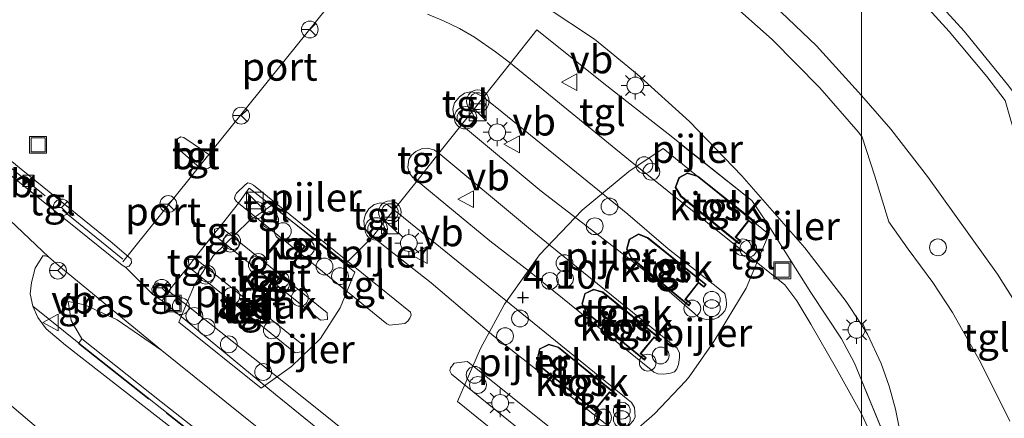
# Model space of a CAD drawing. Units: metres. Extents: x 110547 to 114590, y 552233 to 553434.
# Drawn here: x 113919 to 114007, y 553171 to 553207 of the extents above; entities that cross this region are included whole.
import ezdxf
from ezdxf.enums import TextEntityAlignment as Align

# ---------------------------------------------------------------- set-up
doc = ezdxf.new("R2010")
doc.units = ezdxf.units.M
doc.linetypes.add('IE-TERREINAFSCHEIDING', pattern=[10, 8, -2])
doc.layers.get('0').update_dxf_attribs({"lineweight": 25})
for name, color, linetype, lineweight in [('B-ME-AL-OVERIG-S-B1', 7, 'Continuous', 18), ('B-ME-GW-KRUINLIJN-L-B1', 93, 'Continuous', 18), ('B-ME-GW-TEENLIJN-L-B1', 93, 'Continuous', 18), ('B-ME-IE-GRASLAND-GV-B6', 93, 'Continuous', 18), ('B-ME-IE-HULPGEOMETRIE-L-B1', 53, 'Continuous', 18), ('B-ME-IE-INRICHTINGSELEMENT-S-B1', 253, 'Continuous', 18), ('B-ME-IE-MEUBILAIR_WEGMEUBILAIR-LICHTMAST-S-B1', 8, 'Continuous', 18), ('B-ME-IE-TERREINAFSCHEIDING-DOORGANG-L-B1', 8, 'IE-TERREINAFSCHEIDING-KUNSTMATIG-OPEN', 18), ('B-ME-IE-TERREINAFSCHEIDING-RASTERHEKWERK-L-B1', 8, 'IE-TERREINAFSCHEIDING', 18), ('B-ME-KG-KADASTRAAL-DAKRAND-L-B1', 13, 'Continuous', 18), ('B-ME-KW-PIJLER-S-B1', 173, 'Continuous', 18), ('B-ME-MW-MUUR-GV-B6', 8, 'IE-TERREINAFSCHEIDING-KUNSTMATIG', 18), ('B-ME-OB-BEKLEDING-GV-B6', 253, 'Continuous', 18), ('B-ME-OG-BEBOUWING-GV-B6', 173, 'Continuous', 18), ('B-ME-VH-VERH_SOORT-BITUMEN-GV-B6', 8, 'IE-TERREINAFSCHEIDING-NATUURLIJK-HOUTWAL', 18), ('B-ME-VH-VERH_SOORT-TEGELS-GV-B6', 8, 'Continuous', 18), ('B-ME-VW-MEUBILAIR_WEGMEUBILAIR-PORTAAL-L-B1', 8, 'Continuous', 18), ('B-ME-VW-MEUBILAIR_WEGMEUBILAIR-RONA-S-B1', 8, 'Continuous', 18), ('B-ME-VW-MEUBILAIR_WEGMEUBILAIR-SLAGBOOM-S-B1', 8, 'Continuous', 18), ('B-ME-VW-MEUBILAIR_WEGMEUBILAIR-VERKEERSBORD-S-B1', 8, 'Continuous', 18), ('B-ME-VW-MEUBILAIR_WEGMEUBILAIR-VERKEERSLICHT-S-B1', 13, 'Continuous', 18)]:
    doc.layers.add(name, color=color, linetype=linetype, lineweight=lineweight)
doc.layers.add('B-ME-GW-HOOGTEPUNT-S-B1', color=10, linetype='Continuous')
doc.styles.add('NLCS-ISO', font='NLCS-ISO.TTF')
doc.linetypes.add('IE-TERREINAFSCHEIDING-KUNSTMATIG', pattern='A,4,[82,NLCS.SHX,S=0.75,R=90,X=0,Y=0],4,-2', length=10)
doc.linetypes.add('IE-TERREINAFSCHEIDING-KUNSTMATIG-OPEN', pattern='A,7,-1.5,[67,NLCS.SHX,S=0.75,R=0,X=0,Y=0],-1.5', length=10)
doc.linetypes.add('IE-TERREINAFSCHEIDING-NATUURLIJK-HOUTWAL', pattern='A,7,-1.5,[67,NLCS.SHX,S=0.75,R=45,X=0,Y=0],-1.5,7,-1.5,[70,NLCS.SHX,S=0.75,R=0,X=0,Y=0],-1.5', length=20)

# ---------------------------------------------------------------- blocks, each defined once
blk = doc.blocks.new('dtb')
blk.add_circle((0, 0), 0.75)
blk = doc.blocks.new('hoogtepunt')
for p, q in [((-0.5, 0), (0.5, 0)), ((0, 0.5), (0, -0.5))]:
    blk.add_line(p, q)
blk = doc.blocks.new('kast')
blk.add_line((-0.75, -0.75), (0.75, 0.75))
blk.add_lwpolyline([(-0.75, 0.75), (0.75, 0.75), (0.75, -0.75), (-0.75, -0.75)], close=True)
blk = doc.blocks.new('prullenbak')
for centre in [(-0.375, 0), (0.375, 0)]:
    blk.add_circle(centre, 0.75)
blk = doc.blocks.new('verkeerslicht')
for radius in [1, 0.75]:
    blk.add_circle((0, 0), radius)
blk = doc.blocks.new('lantaarnpaal')
for p, q in [((-0.884, 0.884), (-0.53, 0.53)), ((0, 0.75), (0, 1.25)), ((0.53, 0.53), (0.884, 0.884)), ((-0.75, 0), (-1.25, 0)), ((0.75, 0), (1.25, 0)), ((-0.53, -0.53), (-0.884, -0.884)), ((0, -0.75), (0, -1.25)), ((0.53, -0.53), (0.884, -0.884))]:
    blk.add_line(p, q)
blk.add_circle((0, 0), 0.75)
blk = doc.blocks.new('put')
for p, q in [((0.75, 0.75), (-0.75, 0.75)), ((-0.75, 0.75), (-0.75, -0.75)), ((0.75, -0.75), (0.75, 0.75)), ((-0.75, -0.75), (0.75, -0.75))]:
    blk.add_line(p, q)
blk.add_lwpolyline([(-0.625, 0.625), (0.625, 0.625), (0.625, -0.625), (-0.625, -0.625)], close=True)
blk = doc.blocks.new('camera')
h = blk.add_hatch(color=256)
h.paths.add_polyline_path([(0.5, 0.5), (-0.5, 0.5), (0, 0)])
h.paths.add_polyline_path([(0, 0), (-0.5, -0.5), (0.5, -0.5)])
for p, q in [((-0.5, 0.5), (0.5, -0.5)), ((0.5, 0.5), (-0.5, -0.5))]:
    blk.add_line(p, q)
blk.add_lwpolyline([(-0.5, 0.5), (0.5, 0.5), (0.5, -0.5), (-0.5, -0.5)], close=True)
blk = doc.blocks.new('verkeersbord')
for p, q in [((0, 0.75), (-0.75, -0.625)), ((0.75, -0.625), (0, 0.75)), ((-0.75, -0.625), (0.75, -0.625))]:
    blk.add_line(p, q)
blk = doc.blocks.new('wegwijzer')
for q in [(-0.53, -0.53), (0, 0.75), (0.53, -0.53)]:
    blk.add_line((0, 0), q)
blk.add_circle((0, 0), 0.75)

msp = doc.modelspace()

# ---------------------------------------------------------------- linework, layer by layer
at = {"layer": 'B-ME-GW-KRUINLIJN-L-B1'}
msp.add_polyline3d([(113924.572, 553178.199, 5.277), (113923.611, 553179.862, 5.274), (113923.344, 553181.546, 5.251)], dxfattribs=at)
at = {"layer": 'B-ME-GW-TEENLIJN-L-B1'}
for points in [[(113931.694, 553177.185, 4.819), (113927.716, 553179.912, 5.049), (113924.843, 553181.235, 5.223), (113923.344, 553181.546, 5.251)], [(113931.694, 553177.185, 4.819), (113940.194, 553170.351, 4.401), (113948.824, 553163.246, 4.177), (113961.182, 553153.643, 3.942), (113969.442, 553147.15, 3.818), (113973.375, 553143.906, 3.789), (113975.581, 553141.83, 3.738), (113979.976, 553136.623, 3.578), (113982.417, 553132.884, 3.513), (113984.538, 553129.162, 3.445), (113986.516, 553125.05, 3.366), (113988.084, 553120.323, 3.345), (113989.2, 553116.182, 3.292), (113989.996, 553111.569, 3.286), (113990.224, 553107.943, 3.263), (113990.291, 553103.424, 3.262)]]:
    msp.add_polyline3d(points, dxfattribs=at)
at = {"layer": 'B-ME-IE-GRASLAND-GV-B6'}
msp.add_polyline3d([(113921.607, 553185.506, 5.188), (113922.853, 553184.463, 5.169), (113931.694, 553177.185, 4.819), (113927.716, 553179.912, 5.049), (113924.843, 553181.235, 5.223), (113923.344, 553181.546, 5.251), (113923.611, 553179.862, 5.274), (113924.572, 553178.199, 5.277), (113924.297, 553177.838, 5.283), (113920.182, 553181.112, 5.258), (113919.963, 553182.212, 5.258), (113920.065, 553183.247, 5.251), (113920.394, 553184.52, 5.22), (113921.098, 553185.602, 5.205), (113921.335, 553185.613, 5.196), (113921.607, 553185.506, 5.188)], dxfattribs=at)
at = {"layer": 'B-ME-IE-HULPGEOMETRIE-L-B1'}
msp.add_polyline3d([(113994.081, 553213.686, 4.507), (113994.081, 553199.891, 4.141), (113994.081, 553199.742, 4.239), (113994.081, 553196.456, 4.198), (113994.081, 553196.285, 4.098), (113994.081, 553179.449, 3.812), (113994.081, 553174.529, 3.79), (113994.081, 553171.542, 3.634), (113994.081, 553164.768, 3.426), (113994.081, 553157.106, 3.397), (113994.081, 553150.483, 3.296), (113994.081, 553150.33, 3.393), (113994.081, 553144.758, 3.502), (113994.081, 553144.562, 3.836), (113994.081, 553143.523, 3.842), (113994.081, 553143.016, 3.871), (113994.081, 553142.805, 3.784), (113994.081, 553131.133, 4.425), (113994.081, 553130.791, 4.542), (113994.081, 553129.977, 4.612), (113994.081, 553129.216, 4.656), (113994.081, 553128.836, 3.322), (113994.081, 553128.509, 3.25), (113994.081, 553091.201, 3.161)], dxfattribs=at)
at = {"layer": 'B-ME-IE-TERREINAFSCHEIDING-DOORGANG-L-B1'}
for p, q in [((113962.773, 553202.771, 4.41), (113960.376, 553199.756, 4.301)), ((113958.413, 553197.29, 4.391), (113956.41, 553194.763, 4.42)), ((113954.454, 553192.299, 4.42), (113952.386, 553189.714, 4.43)), ((113948.292, 553185.097, 4.422), (113950.496, 553187.307, 4.428))]:
    msp.add_line(p, q, dxfattribs=at)
msp.add_polyline3d([(113932.306, 553182.466, 4.639), (113934.092, 553184.726, 4.921), (113934.558, 553185.311, 4.908), (113936.396, 553187.625, 4.737), (113936.766, 553188.085, 4.724), (113938.527, 553190.301, 4.635)], dxfattribs=at)
at = {"layer": 'B-ME-IE-TERREINAFSCHEIDING-RASTERHEKWERK-L-B1'}
for p, q in [((113965.14, 553205.752, 4.493), (113962.773, 553202.771, 4.41)), ((113960.376, 553199.756, 4.301), (113958.413, 553197.29, 4.391)), ((113915.082, 553195.997, 5.396), (113928.223, 553185.313, 5.022)), ((113956.41, 553194.763, 4.42), (113954.454, 553192.299, 4.42)), ((113952.386, 553189.714, 4.43), (113950.496, 553187.307, 4.428)), ((113931.713, 553181.599, 4.821), (113932.306, 553182.466, 4.639)), ((113997.186, 553167.036, 3.659), (113994.081, 553174.529, 3.79))]:
    msp.add_line(p, q, dxfattribs=at)
for points in [[(113994.081, 553174.529, 3.79), (113993.452, 553176.048, 3.862), (113992.296, 553178.218, 3.882), (113989.571, 553182.333, 4.009), (113985.603, 553188.607, 4.089), (113984.306, 553190.539, 4.082), (113976.833, 553196.472, 4.235), (113971.106, 553200.973, 4.361), (113965.14, 553205.752, 4.493)], [(113938.527, 553190.301, 4.635), (113939.486, 553191.653, 4.681), (113948.123, 553184.928, 4.421), (113948.292, 553185.097, 4.422)], [(113931.713, 553181.599, 4.821), (113941.834, 553173.259, 4.619), (113955.866, 553161.878, 4.165), (113964.267, 553154.901, 4.025), (113968.844, 553152.608, 3.949), (113975.737, 553149.979, 3.796), (113977.669, 553149.153, 3.749), (113979.461, 553147.527, 3.724), (113981.327, 553145.739, 3.679), (113983.209, 553143.599, 3.66), (113984.394, 553141.516, 3.639), (113985.483, 553139.351, 3.618), (113986.711, 553137.303, 3.575), (113987.78, 553134.851, 3.541), (113988.494, 553132.713, 3.534), (113990.117, 553128.017, 3.502), (113990.803, 553125.757, 3.422), (113991.8, 553120.295, 3.365), (113992.704, 553114.2, 3.325), (113992.881, 553111.036, 3.303), (113992.677, 553106.543, 3.292), (113991.905, 553097.828, 3.249), (113990.77, 553092.236, 3.248), (113989.856, 553089.104, 3.249)], [(113924.266, 553177.799, 5.283), (113932.385, 553171.385, 5.304), (113941.964, 553163.866, 5.297), (113952.517, 553155.56, 5.335), (113965.873, 553145.008, 5.452), (113968.765, 553142.589, 5.501), (113971.951, 553139.764, 5.504), (113974.587, 553136.989, 5.494), (113976.898, 553134.169, 5.469), (113978.613, 553131.706, 5.476), (113980.454, 553128.563, 5.473), (113981.724, 553125.954, 5.473), (113983.469, 553121.603, 5.471), (113984.564, 553118.255, 5.471), (113985.524, 553114.298, 5.484), (113986.009, 553111.225, 5.517), (113986.244, 553108.123, 5.543), (113986.289, 553104.771, 5.59)]]:
    msp.add_polyline3d(points, dxfattribs=at)
at = {"layer": 'B-ME-KG-KADASTRAAL-DAKRAND-L-B1'}
for points in [[(113979.464, 553192.677, 7.172), (113978.572, 553192.957, 7.205), (113977.846, 553192.554, 7.205), (113977.524, 553191.719, 7.22), (113977.996, 553190.944, 7.177), (113983.136, 553186.761, 7.126), (113983.278, 553186.922, 7.137), (113982.824, 553187.263, 7.151), (113984.015, 553188.791, 7.121), (113984.482, 553188.411, 7.145), (113984.62, 553188.573, 7.137), (113979.464, 553192.677, 7.172)], [(113975.003, 553187.198, 7.153), (113974.201, 553187.524, 7.172), (113973.415, 553187.073, 7.205), (113973.179, 553186.222, 7.178), (113973.568, 553185.456, 7.144), (113978.667, 553181.239, 7.04), (113978.806, 553181.402, 7.089), (113978.34, 553181.729, 7.104), (113979.553, 553183.269, 7.087), (113980.019, 553182.887, 7.083), (113980.165, 553183.053, 7.074), (113975.003, 553187.198, 7.153)], [(113943.934, 553186.832, 6.079), (113944.397, 553186.432, 6.063), (113944.144, 553186.12, 6.061), (113943.665, 553186.506, 6.058), (113943.934, 553186.832, 6.079)], [(113941.396, 553183.712, 6.143), (113941.64, 553184.049, 6.141), (113942.134, 553183.609, 6.127), (113941.892, 553183.31, 6.147), (113941.396, 553183.712, 6.143)], [(113976.167, 553178.153, 7.059), (113970.997, 553182.356, 7.128), (113970.205, 553182.595, 7.165), (113969.45, 553182.23, 7.205), (113969.192, 553181.345, 7.173), (113969.594, 553180.555, 7.141), (113974.717, 553176.389, 7.053), (113974.818, 553176.525, 7.062), (113974.353, 553176.908, 7.064), (113975.591, 553178.39, 7.064), (113976.05, 553178.006, 7.073), (113976.167, 553178.153, 7.059)], [(113939.146, 553180.869, 6.165), (113939.419, 553181.193, 6.143), (113939.954, 553180.828, 6.126), (113939.654, 553180.457, 6.168), (113939.146, 553180.869, 6.165)], [(113972.193, 553173.252, 7.025), (113967.031, 553177.431, 7.116), (113966.211, 553177.679, 7.16), (113965.41, 553177.284, 7.205), (113965.206, 553176.402, 7.134), (113965.643, 553175.621, 7.1), (113970.742, 553171.477, 7.015), (113970.867, 553171.638, 7.036), (113970.4, 553172.016, 7.038), (113971.618, 553173.501, 7.038), (113972.082, 553173.12, 7.039), (113972.193, 553173.252, 7.025)]]:
    msp.add_polyline3d(points, dxfattribs=at)
at = {"layer": 'B-ME-MW-MUUR-GV-B6'}
msp.add_polyline3d([(113941.995, 553163.905, 5.297), (113932.416, 553171.424, 5.304), (113924.297, 553177.838, 5.283), (113924.572, 553178.199, 5.277), (113931.648, 553172.611, 5.317), (113940.797, 553165.4, 5.245)], dxfattribs=at)
at = {"layer": 'B-ME-OB-BEKLEDING-GV-B6'}
for points in [[(113940.797, 553165.4, 5.245), (113931.648, 553172.611, 5.317), (113924.572, 553178.199, 5.277), (113923.611, 553179.862, 5.274), (113923.344, 553181.546, 5.251), (113924.843, 553181.235, 5.223), (113927.716, 553179.912, 5.049), (113931.694, 553177.185, 4.819)], [(113931.694, 553177.185, 4.819), (113940.194, 553170.351, 4.401), (113948.824, 553163.246, 4.177), (113961.182, 553153.643, 3.942), (113969.442, 553147.15, 3.818), (113973.375, 553143.906, 3.789), (113975.581, 553141.83, 3.738), (113979.976, 553136.623, 3.578), (113982.417, 553132.884, 3.513), (113984.538, 553129.162, 3.445), (113986.516, 553125.05, 3.366), (113988.084, 553120.323, 3.345), (113989.2, 553116.182, 3.292), (113989.996, 553111.569, 3.286), (113990.224, 553107.943, 3.263), (113990.291, 553103.424, 3.262)]]:
    msp.add_polyline3d(points, dxfattribs=at)
at = {"layer": 'B-ME-OG-BEBOUWING-GV-B6'}
for points in [[(113985.811, 553187.556, 8.966), (113983.787, 553182.723, 11.532), (113980.923, 553177.98, 11.773), (113978.721, 553174.824, 10.533), (113978.399, 553174.431, 10.499), (113975.635, 553171.538, 11.847), (113970.74, 553167.294, 11.138), (113967.45, 553165.023, 8.818), (113958.075, 553172.633, 8.85), (113960.103, 553177.36, 11.594), (113962.261, 553181.29, 12.05), (113965.153, 553185.41, 10.493), (113965.366, 553185.709, 10.491), (113969.165, 553189.694, 12.05), (113973.34, 553193.137, 11.026), (113976.385, 553195.176, 9.007), (113985.811, 553187.556, 8.966)], [(113979.487, 553192.722, 4.152), (113984.692, 553188.58, 4.117), (113984.488, 553188.341, 4.124), (113984.023, 553188.72, 4.1), (113982.895, 553187.272, 4.131), (113983.351, 553186.93, 4.117), (113983.142, 553186.692, 4.105), (113977.958, 553190.911, 4.157), (113977.468, 553191.714, 4.201), (113977.806, 553192.589, 4.186), (113978.567, 553193.011, 4.186), (113979.487, 553192.722, 4.152)], [(113940.55, 553173.823, 7.888), (113933.223, 553179.693, 7.893), (113934.605, 553183.025, 9.397), (113936.307, 553185.65, 9.838), (113939.414, 553188.669, 9.094), (113941.518, 553190.126, 7.972), (113948.904, 553184.16, 7.973), (113947.593, 553180.973, 9.316), (113945.832, 553178.237, 9.771), (113943.264, 553175.738, 9.183), (113940.55, 553173.823, 7.888)], [(113975.028, 553187.242, 4.169), (113980.237, 553183.059, 4.089), (113980.025, 553182.818, 4.096), (113979.561, 553183.198, 4.1), (113978.412, 553181.74, 4.119), (113978.879, 553181.412, 4.104), (113978.673, 553181.169, 4.053), (113973.528, 553185.424, 4.158), (113973.126, 553186.217, 4.193), (113973.372, 553187.106, 4.221), (113974.197, 553187.579, 4.188), (113975.028, 553187.242, 4.169)], [(113943.928, 553186.903, 4.585), (113944.466, 553186.438, 4.567), (113944.151, 553186.05, 4.56), (113943.594, 553186.499, 4.56), (113943.928, 553186.903, 4.585)], [(113941.327, 553183.702, 4.625), (113941.632, 553184.123, 4.623), (113942.203, 553183.615, 4.61), (113941.9, 553183.24, 4.63), (113941.327, 553183.702, 4.625)], [(113976.238, 553178.161, 4.092), (113976.057, 553177.935, 4.109), (113975.597, 553178.32, 4.1), (113974.424, 553176.915, 4.1), (113974.886, 553176.533, 4.098), (113974.726, 553176.317, 4.089), (113969.554, 553180.523, 4.178), (113969.138, 553181.34, 4.211), (113969.408, 553182.265, 4.243), (113970.201, 553182.649, 4.203), (113971.021, 553182.401, 4.165), (113976.238, 553178.161, 4.092)], [(113939.074, 553180.863, 4.677), (113939.41, 553181.259, 4.647), (113940.027, 553180.839, 4.629), (113939.662, 553180.387, 4.68), (113939.074, 553180.863, 4.677)], [(113972.262, 553173.26, 4.078), (113972.089, 553173.05, 4.091), (113971.625, 553173.431, 4.09), (113970.471, 553172.023, 4.09), (113970.937, 553171.646, 4.088), (113970.75, 553171.406, 4.067), (113965.604, 553175.588, 4.153), (113965.153, 553176.394, 4.187), (113965.367, 553177.318, 4.259), (113966.207, 553177.733, 4.214), (113967.055, 553177.476, 4.169), (113972.262, 553173.26, 4.078)]]:
    msp.add_polyline3d(points, dxfattribs=at)
at = {"layer": 'B-ME-VH-VERH_SOORT-BITUMEN-GV-B6'}
for points in [[(113994.081, 553213.686, 4.507), (113994.081, 553199.891, 4.141), (113990.062, 553204.328, 4.224), (113986.258, 553207.954, 4.309)], [(114008.441, 553180.448, 3.814), (114006.198, 553183.975, 3.866), (113999.954, 553192.686, 3.969), (113996.71, 553196.901, 4.058), (113994.081, 553199.891, 4.141), (113994.081, 553213.686, 4.507)], [(114007.212, 553200.739, 4.129), (114003.249, 553205.625, 4.262), (113997.894, 553211.507, 4.38)], [(113980.625, 553209.804, 4.372), (113986.105, 553204.894, 4.266), (113990.378, 553200.594, 4.186), (113993.801, 553196.674, 4.099), (113994.081, 553196.285, 4.098), (113994.081, 553179.449, 3.812), (113993.947, 553179.687, 3.822), (113992.71, 553181.549, 3.875), (113989.032, 553186.312, 3.908), (113983.426, 553192.75, 4.018), (113978.755, 553197.575, 4.104), (113974.08, 553201.816, 4.218), (113970.268, 553204.908, 4.269), (113965.971, 553207.769, 4.39)], [(113997.951, 553209.959, 4.343), (114001.893, 553205.6, 4.24), (114005.245, 553201.605, 4.166), (114006.88, 553199.445, 4.137), (114007.997, 553195.627, 4.114), (114009.6, 553190.431, 4.004), (114010.458, 553189.028, 3.959), (114011.933, 553186.893, 3.886), (114014.117, 553183.45, 3.827), (114016.445, 553179.223, 3.716), (114017.934, 553176.345, 3.691), (114019.242, 553172.981, 3.614), (114020.647, 553169.129, 3.536), (114022.214, 553164.158, 3.433), (114023.169, 553161.427, 3.373), (114025.066, 553157.014, 3.287)], [(113955.393, 553207.144, 4.527), (113956.819, 553206.558, 4.497), (113958.231, 553205.882, 4.465), (113959.577, 553205.105, 4.44), (113961.453, 553203.807, 4.418), (113962.773, 553202.771, 4.41), (113960.376, 553199.756, 4.301), (113959.601, 553200.162, 4.407), (113959.212, 553200.22, 4.407), (113958.696, 553200.1, 4.408), (113958.236, 553199.795, 4.409), (113957.788, 553199.261, 4.409), (113957.654, 553198.688, 4.41), (113957.744, 553198.101, 4.408), (113957.999, 553197.634, 4.401), (113958.413, 553197.29, 4.391), (113956.41, 553194.763, 4.42), (113955.943, 553195.057, 4.422), (113955.383, 553195.199, 4.43), (113954.901, 553195.188, 4.433), (113954.337, 553194.9, 4.434), (113953.965, 553194.569, 4.442), (113953.723, 553194.191, 4.444), (113953.638, 553193.524, 4.443), (113953.748, 553193.002, 4.439), (113954.084, 553192.604, 4.426), (113954.454, 553192.299, 4.42), (113952.386, 553189.714, 4.43), (113951.746, 553190.221, 4.431), (113951.182, 553190.324, 4.432), (113950.618, 553190.191, 4.435), (113950.16, 553189.801, 4.437), (113949.845, 553189.335, 4.436), (113949.703, 553188.749, 4.434), (113949.774, 553188.128, 4.428), (113950.084, 553187.631, 4.438), (113950.496, 553187.307, 4.428), (113948.292, 553185.097, 4.422), (113939.861, 553191.911, 4.662), (113939.591, 553192.046, 4.667), (113939.376, 553192.116, 4.67), (113939.116, 553191.934, 4.671), (113938.363, 553191.184, 4.661), (113938.236, 553190.985, 4.649), (113938.185, 553190.733, 4.645), (113938.319, 553190.47, 4.641), (113938.527, 553190.301, 4.635), (113936.766, 553188.085, 4.724), (113936.407, 553187.996, 4.747), (113936.396, 553187.625, 4.737), (113934.558, 553185.311, 4.908), (113934.086, 553185.295, 4.927), (113934.092, 553184.726, 4.921), (113932.306, 553182.466, 4.639), (113931.348, 553183.204, 4.766), (113930.92, 553182.937, 4.763), (113930.796, 553182.658, 4.759), (113930.864, 553182.203, 4.753), (113928.45, 553184.605, 4.939), (113928.784, 553184.698, 4.938), (113928.979, 553185.002, 4.938), (113928.965, 553185.314, 4.937), (113927.281, 553186.775, 4.934), (113919.145, 553193.332, 5.183), (113915.455, 553196.341, 5.253)], [(113973.745, 553170.922, 3.873), (113973.891, 553171.276, 3.873), (113973.862, 553171.69, 3.856), (113973.833, 553172.104, 3.847), (113973.582, 553172.528, 3.847), (113973.293, 553172.763, 3.858), (113962.847, 553181.247, 4.241), (113952.784, 553189.399, 4.429), (113952.386, 553189.714, 4.43), (113954.454, 553192.299, 4.42), (113960.937, 553186.943, 4.322), (113964.486, 553184.205, 4.334), (113975.315, 553175.442, 3.848), (113975.563, 553175.241, 3.837), (113975.916, 553175.095, 3.845), (113976.458, 553175.06, 3.845), (113977.039, 553175.15, 3.845), (113977.398, 553175.274, 3.837), (113977.624, 553175.535, 3.837), (113977.767, 553175.937, 3.837), (113977.846, 553176.555, 3.837), (113977.845, 553176.922, 3.837), (113977.641, 553177.373, 3.854), (113977.253, 553177.688, 3.867), (113966.335, 553186.541, 4.23), (113964.386, 553188.111, 4.235), (113956.41, 553194.763, 4.42), (113958.413, 553197.29, 4.391), (113965.531, 553191.382, 4.215), (113975.14, 553183.964, 4.075), (113979.196, 553180.466, 3.975), (113979.529, 553180.179, 3.967), (113979.885, 553180.031, 3.967), (113980.237, 553179.927, 3.967), (113980.602, 553179.953, 3.975), (113980.945, 553179.977, 3.975), (113981.302, 553180.11, 3.959), (113981.685, 553180.482, 3.952), (113981.884, 553180.712, 3.952), (113982.015, 553181.002, 3.959), (113982.036, 553181.305, 3.959), (113982.008, 553181.712, 3.975), (113981.904, 553182.254, 3.952), (113981.278, 553182.747, 3.962), (113976.857, 553186.223, 4.031), (113973.238, 553189.335, 4.036), (113962.055, 553198.419, 4.4), (113960.376, 553199.756, 4.301), (113962.773, 553202.771, 4.41), (113973.319, 553194.203, 4.163), (113987.262, 553183.023, 3.884), (113988.327, 553181.61, 3.884), (113989.577, 553179.522, 3.795), (113991.858, 553175.535, 3.732), (113994.081, 553171.542, 3.634)], [(113935.083, 553193.446, 4.829), (113935.534, 553193.322, 4.836), (113935.863, 553193.417, 4.83), (113936.122, 553193.616, 4.832), (113936.263, 553194.034, 4.846), (113936.162, 553194.462, 4.849), (113933.661, 553196.166, 4.918), (113933.404, 553196.231, 4.926), (113933.085, 553196.04, 4.927), (113932.943, 553195.594, 4.914), (113933.03, 553195.273, 4.901), (113935.083, 553193.446, 4.829)], [(113997.733, 553168.811, 3.519), (113997.127, 553171.946, 3.576), (113996.553, 553174.001, 3.613), (113995.848, 553176.002, 3.632), (113994.624, 553178.642, 3.745), (113994.081, 553179.449, 3.812), (113994.081, 553196.285, 4.098), (113994.157, 553196.192, 4.01), (113995.276, 553192.714, 3.974), (113996.534, 553188.654, 3.902), (113998.25, 553186.199, 3.839), (114000.432, 553183.239, 3.748), (114002.205, 553180.573, 3.708), (114004.697, 553176.147, 3.559), (114007.312, 553170.879, 3.469)], [(113956.322, 553163.343, 4.114), (113943.737, 553173.424, 4.457), (113934.076, 553181.09, 4.675), (113932.306, 553182.466, 4.639), (113934.092, 553184.726, 4.921), (113934.114, 553184.605, 4.917), (113943.586, 553176.976, 4.659), (113944.295, 553177.076, 4.657), (113944.175, 553177.729, 4.665), (113934.777, 553185.292, 4.894), (113934.558, 553185.311, 4.908), (113936.396, 553187.625, 4.737), (113936.424, 553187.431, 4.728), (113945.859, 553179.865, 4.461), (113946.461, 553179.94, 4.44), (113946.439, 553180.537, 4.448), (113937.033, 553188.098, 4.707), (113936.766, 553188.085, 4.724), (113938.527, 553190.301, 4.635), (113951.751, 553179.543, 4.339), (113952.001, 553179.437, 4.338), (113953.375, 553179.592, 4.284), (113953.63, 553179.788, 4.283), (113953.811, 553180.052, 4.284), (113953.938, 553180.314, 4.285), (113953.873, 553180.588, 4.288), (113948.292, 553185.097, 4.422), (113950.496, 553187.307, 4.428), (113955.706, 553183.209, 4.304), (113961.302, 553178.458, 4.307), (113971.215, 553170.67, 3.873)], [(113918.155, 553188.801, 5.244), (113921.607, 553185.506, 5.188), (113921.335, 553185.613, 5.196), (113921.098, 553185.602, 5.205), (113920.394, 553184.52, 5.22), (113920.065, 553183.247, 5.251), (113919.963, 553182.212, 5.258), (113920.182, 553181.112, 5.258), (113920.633, 553180.112, 5.255), (113921.372, 553179.105, 5.252), (113923.112, 553177.658, 5.263), (113936.342, 553167.33, 5.274)], [(113976.611, 553101.952, 5.346), (113976.668, 553105.726, 5.33), (113976.496, 553108.875, 5.295), (113976.214, 553111.375, 5.274), (113975.829, 553113.713, 5.28), (113975.198, 553116.021, 5.267), (113974.117, 553119.258, 5.249), (113972.846, 553122.111, 5.249), (113971.585, 553124.507, 5.228), (113970.092, 553126.992, 5.197), (113968.566, 553129.069, 5.197), (113966.979, 553130.994, 5.188), (113964.406, 553133.629, 5.167), (113960.301, 553137.131, 5.169), (113952.086, 553144.121, 5.162), (113942.974, 553151.485, 5.154), (113933.704, 553159.486, 5.125), (113922.931, 553168.291, 5.112), (113911.277, 553178.185, 5.167)], [(113969.188, 553165.891, 3.984), (113969.543, 553165.929, 3.986), (113969.773, 553166.063, 3.984), (113970.072, 553166.323, 3.984), (113970.245, 553166.689, 3.984), (113970.233, 553166.961, 3.984), (113970.083, 553167.281, 3.983), (113969.829, 553167.485, 3.989), (113959.11, 553176.086, 4.221), (113958.933, 553176.201, 4.219), (113957.761, 553176.052, 4.248), (113957.443, 553175.633, 4.247), (113957.379, 553175.367, 4.243), (113957.525, 553175.073, 4.242), (113967.696, 553166.81, 4.044), (113968.533, 553166.157, 4.019), (113968.709, 553166.02, 4.014), (113969.188, 553165.891, 3.984)], [(114002.757, 553102.738, 2.952), (114003.37, 553105.823, 2.972), (114003.896, 553109.012, 2.965), (114003.991, 553111.652, 3.024), (114003.851, 553118.713, 3.077), (114003.36, 553125.859, 3.11), (114002.957, 553129.326, 3.103), (114002.468, 553131.8, 3.096), (114001.796, 553134.872, 3.129), (114000.69, 553138.086, 3.162), (113999.033, 553141.543, 3.182), (113995.724, 553147.972, 3.234), (113994.499, 553150.001, 3.28), (113994.081, 553150.483, 3.296), (113994.081, 553157.106, 3.397), (113994.081, 553164.768, 3.426), (113994.081, 553171.542, 3.634), (113995.076, 553169.411, 3.51), (113996.565, 553164.942, 3.444), (113997.024, 553164.186, 3.444), (113997.634, 553163.846, 3.434), (113998.06, 553163.938, 3.46)], [(113994.081, 553171.542, 3.634), (113994.081, 553164.768, 3.426)]]:
    msp.add_polyline3d(points, dxfattribs=at)
at = {"layer": 'B-ME-VH-VERH_SOORT-TEGELS-GV-B6'}
for points in [[(113994.081, 553199.891, 4.141), (113994.081, 553199.742, 4.239), (113994.081, 553196.456, 4.198), (113994.081, 553196.285, 4.098), (113993.801, 553196.674, 4.099), (113990.378, 553200.594, 4.186), (113986.105, 553204.894, 4.266), (113980.625, 553209.804, 4.372), (113975.677, 553213.745, 4.421), (113969.775, 553217.554, 4.563), (113963.277, 553221.045, 4.687), (113963.132, 553221.264, 4.687), (113964.279, 553223.147, 4.708), (113964.571, 553223.105, 4.706), (113970.291, 553219.945, 4.596), (113975.352, 553216.803, 4.538), (113977.638, 553215.219, 4.491), (113981.558, 553212.104, 4.411), (113986.258, 553207.954, 4.309), (113990.062, 553204.328, 4.224), (113994.081, 553199.891, 4.141)], [(113997.894, 553211.507, 4.38), (114003.249, 553205.625, 4.262), (114007.212, 553200.739, 4.129), (114012.301, 553193.886, 4.004), (114017.391, 553186.028, 3.863), (114020.855, 553179.712, 3.701), (114022.355, 553176.467, 3.62), (114023.586, 553173.538, 3.568), (114025.065, 553169.093, 3.524), (114026.844, 553162.658, 3.435), (114028.169, 553157.901, 3.347)], [(114028.169, 553157.901, 3.347), (114027.954, 553157.198, 3.347), (114027.327, 553156.589, 3.332), (114026.425, 553156.384, 3.347), (114025.638, 553156.54, 3.325), (114025.066, 553157.014, 3.287), (114023.169, 553161.427, 3.373), (114022.214, 553164.158, 3.433), (114020.647, 553169.129, 3.536), (114019.242, 553172.981, 3.614), (114017.934, 553176.345, 3.691), (114016.445, 553179.223, 3.716), (114014.117, 553183.45, 3.827), (114011.933, 553186.893, 3.886), (114010.458, 553189.028, 3.959), (114009.6, 553190.431, 4.004), (114007.997, 553195.627, 4.114), (114006.88, 553199.445, 4.137), (114005.245, 553201.605, 4.166), (114001.893, 553205.6, 4.24), (113997.951, 553209.959, 4.343)], [(113994.081, 553179.449, 3.812), (113994.081, 553174.529, 3.79), (113993.452, 553176.048, 3.862), (113992.296, 553178.218, 3.882), (113989.571, 553182.333, 4.009), (113985.603, 553188.607, 4.089), (113984.306, 553190.539, 4.082), (113976.833, 553196.472, 4.235), (113971.106, 553200.973, 4.361), (113965.14, 553205.752, 4.493), (113962.773, 553202.771, 4.41), (113961.453, 553203.807, 4.418), (113959.577, 553205.105, 4.44), (113958.231, 553205.882, 4.465), (113956.819, 553206.558, 4.497), (113955.393, 553207.144, 4.527)], [(113965.971, 553207.769, 4.39), (113970.268, 553204.908, 4.269), (113974.08, 553201.816, 4.218), (113978.755, 553197.575, 4.104), (113983.426, 553192.75, 4.018), (113989.032, 553186.312, 3.908), (113992.71, 553181.549, 3.875), (113993.947, 553179.687, 3.822), (113994.081, 553179.449, 3.812)], [(113994.081, 553174.529, 3.79), (113994.081, 553171.542, 3.634), (113991.858, 553175.535, 3.732), (113989.577, 553179.522, 3.795), (113988.327, 553181.61, 3.884), (113987.262, 553183.023, 3.884), (113973.319, 553194.203, 4.163), (113962.773, 553202.771, 4.41), (113965.14, 553205.752, 4.493), (113971.106, 553200.973, 4.361), (113976.833, 553196.472, 4.235), (113984.306, 553190.539, 4.082), (113985.603, 553188.607, 4.089), (113989.571, 553182.333, 4.009), (113992.296, 553178.218, 3.882), (113993.452, 553176.048, 3.862), (113994.081, 553174.529, 3.79)], [(113960.376, 553199.756, 4.301), (113958.413, 553197.29, 4.391), (113957.999, 553197.634, 4.401), (113957.744, 553198.101, 4.408), (113957.654, 553198.688, 4.41), (113957.788, 553199.261, 4.409), (113958.236, 553199.795, 4.409), (113958.696, 553200.1, 4.408), (113959.212, 553200.22, 4.407), (113959.601, 553200.162, 4.407), (113960.376, 553199.756, 4.301)], [(113976.857, 553186.223, 4.031), (113981.278, 553182.747, 3.962), (113981.904, 553182.254, 3.952), (113982.008, 553181.712, 3.975), (113982.036, 553181.305, 3.959), (113982.015, 553181.002, 3.959), (113981.884, 553180.712, 3.952), (113981.685, 553180.482, 3.952), (113981.302, 553180.11, 3.959), (113980.945, 553179.977, 3.975), (113980.602, 553179.953, 3.975), (113980.237, 553179.927, 3.967), (113979.885, 553180.031, 3.967), (113979.529, 553180.179, 3.967), (113979.196, 553180.466, 3.975), (113975.14, 553183.964, 4.075), (113965.531, 553191.382, 4.215), (113958.413, 553197.29, 4.391), (113960.376, 553199.756, 4.301), (113962.055, 553198.419, 4.4), (113973.238, 553189.335, 4.036), (113976.857, 553186.223, 4.031)], [(113994.081, 553196.285, 4.098), (113994.081, 553196.456, 4.198), (113994.081, 553199.742, 4.239), (113994.081, 553199.891, 4.141), (113996.71, 553196.901, 4.058), (113999.954, 553192.686, 3.969), (114006.198, 553183.975, 3.866), (114008.441, 553180.448, 3.814)], [(113928.45, 553184.605, 4.939), (113928.173, 553184.78, 4.903), (113914.675, 553195.626, 5.265), (113914.454, 553195.97, 5.275), (113914.521, 553196.378, 5.281), (113914.789, 553196.575, 5.28), (113915.127, 553196.518, 5.272), (113915.455, 553196.341, 5.253), (113919.145, 553193.332, 5.183), (113927.281, 553186.775, 4.934), (113928.965, 553185.314, 4.937), (113928.979, 553185.002, 4.938), (113928.784, 553184.698, 4.938), (113928.45, 553184.605, 4.939)], [(113935.083, 553193.446, 4.829), (113933.03, 553195.273, 4.901), (113932.943, 553195.594, 4.914), (113933.085, 553196.04, 4.927), (113933.404, 553196.231, 4.926), (113933.661, 553196.166, 4.918), (113936.162, 553194.462, 4.849), (113936.263, 553194.034, 4.846), (113936.122, 553193.616, 4.832), (113935.863, 553193.417, 4.83), (113935.534, 553193.322, 4.836), (113935.083, 553193.446, 4.829)], [(114007.312, 553170.879, 3.469), (114004.697, 553176.147, 3.559), (114002.205, 553180.573, 3.708), (114000.432, 553183.239, 3.748), (113998.25, 553186.199, 3.839), (113996.534, 553188.654, 3.902), (113995.276, 553192.714, 3.974), (113994.157, 553196.192, 4.01), (113994.081, 553196.285, 4.098)], [(113914.675, 553195.626, 5.265), (113928.173, 553184.78, 4.903), (113928.45, 553184.605, 4.939), (113930.864, 553182.203, 4.753), (113931.713, 553181.599, 4.821), (113941.834, 553173.259, 4.619), (113955.866, 553161.878, 4.165)], [(113956.41, 553194.763, 4.42), (113954.454, 553192.299, 4.42), (113954.084, 553192.604, 4.426), (113953.748, 553193.002, 4.439), (113953.638, 553193.524, 4.443), (113953.723, 553194.191, 4.444), (113953.965, 553194.569, 4.442), (113954.337, 553194.9, 4.434), (113954.901, 553195.188, 4.433), (113955.383, 553195.199, 4.43), (113955.943, 553195.057, 4.422), (113956.41, 553194.763, 4.42)], [(113966.335, 553186.541, 4.23), (113977.253, 553177.688, 3.867), (113977.641, 553177.373, 3.854), (113977.845, 553176.922, 3.837), (113977.846, 553176.555, 3.837), (113977.767, 553175.937, 3.837), (113977.624, 553175.535, 3.837), (113977.398, 553175.274, 3.837), (113977.039, 553175.15, 3.845), (113976.458, 553175.06, 3.845), (113975.916, 553175.095, 3.845), (113975.563, 553175.241, 3.837), (113975.315, 553175.442, 3.848), (113964.486, 553184.205, 4.334), (113960.937, 553186.943, 4.322), (113954.454, 553192.299, 4.42), (113956.41, 553194.763, 4.42), (113964.386, 553188.111, 4.235), (113966.335, 553186.541, 4.23)], [(113979.487, 553192.722, 4.152), (113978.567, 553193.011, 4.186), (113977.806, 553192.589, 4.186), (113977.468, 553191.714, 4.201), (113977.958, 553190.911, 4.157), (113983.142, 553186.692, 4.105), (113983.351, 553186.93, 4.117), (113982.895, 553187.272, 4.131), (113984.023, 553188.72, 4.1), (113984.488, 553188.341, 4.124), (113984.692, 553188.58, 4.117), (113979.487, 553192.722, 4.152)], [(113948.292, 553185.097, 4.422), (113948.123, 553184.928, 4.421), (113939.486, 553191.653, 4.681), (113938.527, 553190.301, 4.635), (113938.319, 553190.47, 4.641), (113938.185, 553190.733, 4.645), (113938.236, 553190.985, 4.649), (113938.363, 553191.184, 4.661), (113939.116, 553191.934, 4.671), (113939.376, 553192.116, 4.67), (113939.591, 553192.046, 4.667), (113939.861, 553191.911, 4.662), (113948.292, 553185.097, 4.422)], [(113948.292, 553185.097, 4.422), (113953.873, 553180.588, 4.288), (113953.938, 553180.314, 4.285), (113953.811, 553180.052, 4.284), (113953.63, 553179.788, 4.283), (113953.375, 553179.592, 4.284), (113952.001, 553179.437, 4.338), (113951.751, 553179.543, 4.339), (113938.527, 553190.301, 4.635), (113939.486, 553191.653, 4.681), (113948.123, 553184.928, 4.421), (113948.292, 553185.097, 4.422)], [(113952.386, 553189.714, 4.43), (113950.496, 553187.307, 4.428), (113950.084, 553187.631, 4.438), (113949.774, 553188.128, 4.428), (113949.703, 553188.749, 4.434), (113949.845, 553189.335, 4.436), (113950.16, 553189.801, 4.437), (113950.618, 553190.191, 4.435), (113951.182, 553190.324, 4.432), (113951.746, 553190.221, 4.431), (113952.386, 553189.714, 4.43)], [(113962.847, 553181.247, 4.241), (113973.293, 553172.763, 3.858), (113973.582, 553172.528, 3.847), (113973.833, 553172.104, 3.847), (113973.862, 553171.69, 3.856), (113973.891, 553171.276, 3.873), (113973.745, 553170.922, 3.873), (113973.357, 553170.527, 3.864), (113972.914, 553170.202, 3.856), (113972.55, 553170.152, 3.856), (113971.859, 553170.225, 3.856), (113971.488, 553170.482, 3.866), (113971.215, 553170.67, 3.873), (113961.302, 553178.458, 4.307), (113955.706, 553183.209, 4.304), (113950.496, 553187.307, 4.428), (113952.386, 553189.714, 4.43), (113952.784, 553189.399, 4.429), (113962.847, 553181.247, 4.241)], [(113990.291, 553103.424, 3.262), (113990.224, 553107.943, 3.263), (113989.996, 553111.569, 3.286), (113989.2, 553116.182, 3.292), (113988.084, 553120.323, 3.345), (113986.516, 553125.05, 3.366), (113984.538, 553129.162, 3.445), (113982.417, 553132.884, 3.513), (113979.976, 553136.623, 3.578), (113975.581, 553141.83, 3.738), (113973.375, 553143.906, 3.789), (113969.442, 553147.15, 3.818), (113961.182, 553153.643, 3.942), (113948.824, 553163.246, 4.177), (113940.194, 553170.351, 4.401), (113931.694, 553177.185, 4.819), (113922.853, 553184.463, 5.169), (113921.607, 553185.506, 5.188), (113918.155, 553188.801, 5.244)], [(113936.424, 553187.431, 4.728), (113936.396, 553187.625, 4.737), (113936.766, 553188.085, 4.724), (113937.033, 553188.098, 4.707), (113946.439, 553180.537, 4.448), (113946.461, 553179.94, 4.44), (113945.859, 553179.865, 4.461), (113936.424, 553187.431, 4.728)], [(113936.396, 553187.625, 4.737), (113936.407, 553187.996, 4.747), (113936.766, 553188.085, 4.724), (113936.396, 553187.625, 4.737)], [(113975.028, 553187.242, 4.169), (113974.197, 553187.579, 4.188), (113973.372, 553187.106, 4.221), (113973.126, 553186.217, 4.193), (113973.528, 553185.424, 4.158), (113978.673, 553181.169, 4.053), (113978.879, 553181.412, 4.104), (113978.412, 553181.74, 4.119), (113979.561, 553183.198, 4.1), (113980.025, 553182.818, 4.096), (113980.237, 553183.059, 4.089), (113975.028, 553187.242, 4.169)], [(113943.928, 553186.903, 4.585), (113943.594, 553186.499, 4.56), (113944.151, 553186.05, 4.56), (113944.466, 553186.438, 4.567), (113943.928, 553186.903, 4.585)], [(113934.092, 553184.726, 4.921), (113934.086, 553185.295, 4.927), (113934.558, 553185.311, 4.908), (113934.092, 553184.726, 4.921)], [(113943.586, 553176.976, 4.659), (113934.114, 553184.605, 4.917), (113934.092, 553184.726, 4.921), (113934.558, 553185.311, 4.908), (113934.777, 553185.292, 4.894), (113944.175, 553177.729, 4.665), (113944.295, 553177.076, 4.657), (113943.586, 553176.976, 4.659)], [(113941.327, 553183.702, 4.625), (113941.9, 553183.24, 4.63), (113942.203, 553183.615, 4.61), (113941.632, 553184.123, 4.623), (113941.327, 553183.702, 4.625)], [(113932.306, 553182.466, 4.639), (113931.713, 553181.599, 4.821), (113930.864, 553182.203, 4.753), (113930.796, 553182.658, 4.759), (113930.92, 553182.937, 4.763), (113931.348, 553183.204, 4.766), (113932.306, 553182.466, 4.639)], [(113976.238, 553178.161, 4.092), (113971.021, 553182.401, 4.165), (113970.201, 553182.649, 4.203), (113969.408, 553182.265, 4.243), (113969.138, 553181.34, 4.211), (113969.554, 553180.523, 4.178), (113974.726, 553176.317, 4.089), (113974.886, 553176.533, 4.098), (113974.424, 553176.915, 4.1), (113975.597, 553178.32, 4.1), (113976.057, 553177.935, 4.109), (113976.238, 553178.161, 4.092)], [(113955.866, 553161.878, 4.165), (113941.834, 553173.259, 4.619), (113931.713, 553181.599, 4.821), (113932.306, 553182.466, 4.639), (113934.076, 553181.09, 4.675), (113943.737, 553173.424, 4.457), (113956.322, 553163.343, 4.114)], [(113985.504, 553102.256, 5.449), (113985.619, 553105.828, 5.448), (113985.381, 553110.642, 5.44), (113984.891, 553114.028, 5.44), (113983.921, 553117.937, 5.418), (113982.724, 553121.598, 5.412), (113981.622, 553124.491, 5.389), (113980.136, 553127.554, 5.394), (113978.059, 553131.176, 5.384), (113976.107, 553134.03, 5.378), (113974.237, 553136.363, 5.381), (113972.496, 553138.265, 5.384), (113970.071, 553140.632, 5.394), (113967.248, 553143.001, 5.39), (113963.189, 553146.225, 5.361), (113956.338, 553151.562, 5.326), (113944.554, 553160.816, 5.26), (113936.342, 553167.33, 5.274), (113923.112, 553177.658, 5.263), (113921.372, 553179.105, 5.252), (113920.633, 553180.112, 5.255), (113920.182, 553181.112, 5.258), (113924.297, 553177.838, 5.283)], [(113939.074, 553180.863, 4.677), (113939.662, 553180.387, 4.68), (113940.027, 553180.839, 4.629), (113939.41, 553181.259, 4.647), (113939.074, 553180.863, 4.677)], [(113998.06, 553163.938, 3.46), (113998.002, 553164.028, 3.561), (113997.159, 553165.344, 3.61), (113997.77, 553165.843, 3.616), (113997.186, 553167.036, 3.659), (113994.081, 553174.529, 3.79), (113994.081, 553179.449, 3.812), (113994.624, 553178.642, 3.745), (113995.848, 553176.002, 3.632), (113996.553, 553174.001, 3.613), (113997.127, 553171.946, 3.576), (113997.733, 553168.811, 3.519), (113998.314, 553164.751, 3.481), (113998.312, 553164.142, 3.463), (113998.11, 553163.949, 3.463), (113998.06, 553163.938, 3.46)], [(113911.277, 553178.185, 5.167), (113922.931, 553168.291, 5.112), (113933.704, 553159.486, 5.125), (113942.974, 553151.485, 5.154), (113952.086, 553144.121, 5.162), (113960.301, 553137.131, 5.169), (113964.406, 553133.629, 5.167), (113966.979, 553130.994, 5.188), (113968.566, 553129.069, 5.197), (113970.092, 553126.992, 5.197), (113971.585, 553124.507, 5.228), (113972.846, 553122.111, 5.249), (113974.117, 553119.258, 5.249), (113975.198, 553116.021, 5.267), (113975.829, 553113.713, 5.28), (113976.214, 553111.375, 5.274), (113976.496, 553108.875, 5.295), (113976.668, 553105.726, 5.33), (113976.611, 553101.952, 5.346)], [(113924.297, 553177.838, 5.283), (113932.416, 553171.424, 5.304), (113941.995, 553163.905, 5.297), (113952.548, 553155.599, 5.335), (113965.904, 553145.046, 5.452), (113968.797, 553142.627, 5.501), (113971.986, 553139.8, 5.504), (113974.625, 553137.023, 5.495), (113976.938, 553134.199, 5.469), (113978.655, 553131.733, 5.476), (113980.498, 553128.586, 5.473), (113981.769, 553125.974, 5.473), (113983.516, 553121.62, 5.471), (113984.612, 553118.269, 5.472), (113985.573, 553114.307, 5.484), (113986.059, 553111.231, 5.517), (113986.294, 553108.125, 5.543), (113986.339, 553104.77, 5.59)], [(113972.262, 553173.26, 4.078), (113967.055, 553177.476, 4.169), (113966.207, 553177.733, 4.214), (113965.367, 553177.318, 4.259), (113965.153, 553176.394, 4.187), (113965.604, 553175.588, 4.153), (113970.75, 553171.406, 4.067), (113970.937, 553171.646, 4.088), (113970.471, 553172.023, 4.09), (113971.625, 553173.431, 4.09), (113972.089, 553173.05, 4.091), (113972.262, 553173.26, 4.078)], [(113969.188, 553165.891, 3.984), (113968.709, 553166.02, 4.014), (113968.533, 553166.157, 4.019), (113967.696, 553166.81, 4.044), (113957.525, 553175.073, 4.242), (113957.379, 553175.367, 4.243), (113957.443, 553175.633, 4.247), (113957.761, 553176.052, 4.248), (113958.933, 553176.201, 4.219), (113959.11, 553176.086, 4.221), (113969.829, 553167.485, 3.989), (113970.083, 553167.281, 3.983), (113970.233, 553166.961, 3.984), (113970.245, 553166.689, 3.984), (113970.072, 553166.323, 3.984), (113969.773, 553166.063, 3.984), (113969.543, 553165.929, 3.986), (113969.188, 553165.891, 3.984)], [(113997.186, 553167.036, 3.659), (113997.77, 553165.843, 3.616), (113997.159, 553165.344, 3.61), (113998.002, 553164.028, 3.561), (113998.06, 553163.938, 3.46), (113997.634, 553163.846, 3.434), (113997.024, 553164.186, 3.444), (113996.565, 553164.942, 3.444), (113995.076, 553169.411, 3.51), (113994.081, 553171.542, 3.634), (113994.081, 553174.529, 3.79), (113997.186, 553167.036, 3.659)]]:
    msp.add_polyline3d(points, dxfattribs=at)
at = {"layer": 'B-ME-VW-MEUBILAIR_WEGMEUBILAIR-PORTAAL-L-B1'}
for p, q in [((113935.424, 553194.062, 10.812), (113948.963, 553210.878, 10.812)), ((113928.218, 553185.079, 10.829), (113935.424, 553194.062, 10.812))]:
    msp.add_line(p, q, dxfattribs=at)

# ---------------------------------------------------------------- block references
at = {"layer": 'B-ME-AL-OVERIG-S-B1', "rotation": 90}
for p in [(113974.716, 553193.695, 4.251), (113940.178, 553189.685, 4.702), (113971.617, 553190.004, 4.232), (113970.297, 553188.248, 4.226), (113942.492, 553187.804, 4.63), (113937.828, 553186.698, 4.736), (113937.964, 553186.92, 4.738), (113944.553, 553186.314, 4.565), (113940.171, 553184.817, 4.664), (113940.303, 553185.061, 4.665), (113967.6, 553184.951, 4.229), (113935.617, 553183.84, 4.74), (113935.721, 553184.043, 4.744), (113942.296, 553183.483, 4.609), (113942.319, 553183.07, 4.6), (113966.292, 553183.369, 4.224), (113937.897, 553182.024, 4.677), (113933.39, 553181.131, 4.803), (113939.897, 553180.373, 4.632), (113940.01, 553180.658, 4.627), (113963.636, 553180.028, 4.25), (113935.679, 553179.268, 4.742), (113962.3, 553178.457, 4.23), (113937.673, 553177.722, 4.682), (113959.593, 553175.011, 4.24)]:
    msp.add_blockref('dtb', p, dxfattribs=at)
at = {"layer": 'B-ME-GW-HOOGTEPUNT-S-B1', "rotation": 90}
msp.add_blockref('hoogtepunt', (113963.9, 553181.903, 4.107), dxfattribs=at)
msp.add_blockref('hoogtepunt', (113963.9, 553181.903, 4.107), dxfattribs=at)
at = {"layer": 'B-ME-IE-INRICHTINGSELEMENT-S-B1', "rotation": 90}
for name, p in [('kast', (113959.864, 553198.395, 4.507)), ('put', (113920.66, 553195.504, 5.149)), ('camera', (113919.81, 553192.287, 5.231)), ('kast', (113939.99, 553190.548, 4.774)), ('kast', (113952.038, 553188.313, 4.516)), ('dtb', (114000.9, 553186.366, 3.987)), ('put', (113987.022, 553184.321, 3.915)), ('put', (113932.682, 553181.36, 4.793)), ('prullenbak', (113980.744, 553181.321, 4.047)), ('prullenbak', (113972.719, 553171.435, 3.99))]:
    msp.add_blockref(name, p, dxfattribs=at)
at = {"layer": 'B-ME-IE-MEUBILAIR_WEGMEUBILAIR-LICHTMAST-S-B1', "rotation": 90}
for p in [(113973.916, 553200.795, 4.257), (113961.597, 553196.621, 4.441), (113953.716, 553186.751, 4.44), (113993.641, 553179.018, 3.875), (113961.86, 553172.497, 4.219)]:
    msp.add_blockref('lantaarnpaal', p, dxfattribs=at)
at = {"layer": 'B-ME-KW-PIJLER-S-B1', "rotation": 90}
for p in [(113975.346, 553193.107, 4.233), (113941.355, 553188.79, 4.659), (113983.986, 553186.235, 4.065), (113947.578, 553183.795, 4.492), (113967.642, 553183.559, 4.243), (113934.595, 553180.254, 4.77), (113976.175, 553176.722, 4.055), (113940.728, 553175.259, 4.616), (113959.885, 553174.102, 4.22)]:
    msp.add_blockref('dtb', p, dxfattribs=at)
at = {"layer": 'B-ME-VW-MEUBILAIR_WEGMEUBILAIR-RONA-S-B1', "rotation": 90}
for p in [(113944.887, 553205.787, 10.888), (113938.766, 553198.106, 10.87), (113922.762, 553189.917, 5.129), (113932.272, 553190.224, 10.864), (113922.432, 553184.296, 5.207), (113931.705, 553182.754, 4.763)]:
    msp.add_blockref('wegwijzer', p, dxfattribs=at)
at = {"layer": 'B-ME-VW-MEUBILAIR_WEGMEUBILAIR-SLAGBOOM-S-B1', "rotation": 90}
for p in [(113983.498, 553186.364, 4.099), (113946.205, 553184.657, 4.511), (113944.004, 553181.874, 4.552), (113978.999, 553180.924, 4.083), (113941.505, 553178.976, 4.568), (113975.024, 553176.096, 4.091), (113971.041, 553171.203, 4.031)]:
    msp.add_blockref('dtb', p, dxfattribs=at)
at = {"layer": 'B-ME-VW-MEUBILAIR_WEGMEUBILAIR-VERKEERSBORD-S-B1', "rotation": 90}
for p in [(113968.069, 553201.094, 4.319), (113962.955, 553195.55, 4.34), (113958.851, 553190.656, 4.377), (113954.737, 553185.683, 4.395), (113921.831, 553179.674, 5.311)]:
    msp.add_blockref('verkeersbord', p, dxfattribs=at)
at = {"layer": 'B-ME-VW-MEUBILAIR_WEGMEUBILAIR-VERKEERSLICHT-S-B1', "rotation": 90}
for p in [(113959.871, 553199.402, 5.683), (113958.77, 553197.921, 5.695), (113952.023, 553189.504, 5.686), (113950.814, 553188.009, 5.694)]:
    msp.add_blockref('verkeerslicht', p, dxfattribs=at)

# ---------------------------------------------------------------- texts
at = {"layer": 'B-ME-GW-HOOGTEPUNT-S-B1', "ltscale": 0.2, "style": 'NLCS-ISO'}
msp.add_text('4.107', height=2.5, dxfattribs=at).set_placement((113963.9, 553181.903, 4.107), align=Align.BOTTOM_LEFT)
msp.add_text('4.107', height=2.5, dxfattribs=at).set_placement((113963.9, 553181.903, 4.107), align=Align.BOTTOM_LEFT)
at = {"layer": 'B-ME-IE-GRASLAND-GV-B6', "ltscale": 0.2, "style": 'NLCS-ISO'}
msp.add_text('gras', height=2.5, dxfattribs=at).set_placement((113925.8285, 553181.399), align=Align.MIDDLE_CENTER)
at = {"layer": 'B-ME-KW-PIJLER-S-B1', "ltscale": 0.2, "style": 'NLCS-ISO'}
for p in [(113975.346, 553193.107, 4.233), (113941.355, 553188.79, 4.659), (113983.986, 553186.235, 4.065), (113947.578, 553183.795, 4.492), (113967.642, 553183.559, 4.243), (113934.595, 553180.254, 4.77), (113976.175, 553176.722, 4.055), (113940.728, 553175.259, 4.616), (113959.885, 553174.102, 4.22)]:
    msp.add_text('pijler', height=2.5, dxfattribs=at).set_placement(p, align=Align.BOTTOM_LEFT)
at = {"layer": 'B-ME-OG-BEBOUWING-GV-B6', "ltscale": 0.2, "style": 'NLCS-ISO'}
for s, p in [('kiosk', (113981.1137, 553190.017)), ('kast', (113944.0134, 553186.5586)), ('kiosk', (113976.6722, 553184.5172)), ('kast', (113941.6778, 553183.6764)), ('afdak', (113941.0691, 553181.2652)), ('kast', (113939.4494, 553180.8422)), ('afdak', (113972.7721, 553180.5491)), ('kiosk', (113973.124, 553179.2933)), ('kiosk', (113969.1485, 553174.3821))]:
    msp.add_text(s, height=2.5, dxfattribs=at).set_placement(p, align=Align.MIDDLE_CENTER)
at = {"layer": 'B-ME-VH-VERH_SOORT-BITUMEN-GV-B6', "ltscale": 0.2, "style": 'NLCS-ISO'}
for p in [(113934.6861, 553194.5873), (113971.0106, 553171.7095)]:
    msp.add_text('bit', height=2.5, dxfattribs=at).set_placement(p, align=Align.MIDDLE_CENTER)
at = {"layer": 'B-ME-VH-VERH_SOORT-TEGELS-GV-B6', "ltscale": 0.2, "style": 'NLCS-ISO'}
for p in [(113958.7359, 553199.1603), (113970.9833, 553198.4287), (113934.6861, 553194.5873), (113954.7497, 553194.1716), (113921.9463, 553190.4656), (113941.059, 553189.8812), (113981.1137, 553190.017), (113950.7618, 553189.1923), (113936.4912, 553187.8328), (113944.0134, 553186.5586), (113984.3333, 553185.6592), (113934.207, 553185.0145), (113940.2252, 553184.8765), (113976.4988, 553184.7022), (113976.6722, 553184.5172), (113941.6778, 553183.6764), (113949.5916, 553183.0325), (113931.4647, 553182.5047), (113939.1479, 553181.0864), (113939.4494, 553180.8422), (113971.4215, 553180.5618), (113973.124, 553179.2933), (114005.207, 553178.333), (113967.0504, 553176.0064), (113969.1485, 553174.3821)]:
    msp.add_text('tgl', height=2.5, dxfattribs=at).set_placement(p, align=Align.MIDDLE_CENTER)
at = {"layer": 'B-ME-VW-MEUBILAIR_WEGMEUBILAIR-PORTAAL-L-B1', "ltscale": 0.2, "style": 'NLCS-ISO'}
for p in [(113942.1935, 553202.47), (113931.821, 553189.5705)]:
    msp.add_text('port', height=2.5, dxfattribs=at).set_placement(p, align=Align.MIDDLE_CENTER)
at = {"layer": 'B-ME-VW-MEUBILAIR_WEGMEUBILAIR-VERKEERSBORD-S-B1', "ltscale": 0.2, "style": 'NLCS-ISO'}
for p in [(113968.069, 553201.094, 4.319), (113962.955, 553195.55, 4.34), (113958.851, 553190.656, 4.377), (113916.374, 553190.047, 5.342), (113954.737, 553185.683, 4.395), (113921.831, 553179.674, 5.311)]:
    msp.add_text('vb', height=2.5, dxfattribs=at).set_placement(p, align=Align.BOTTOM_LEFT)

doc.saveas('drawing.dxf')
